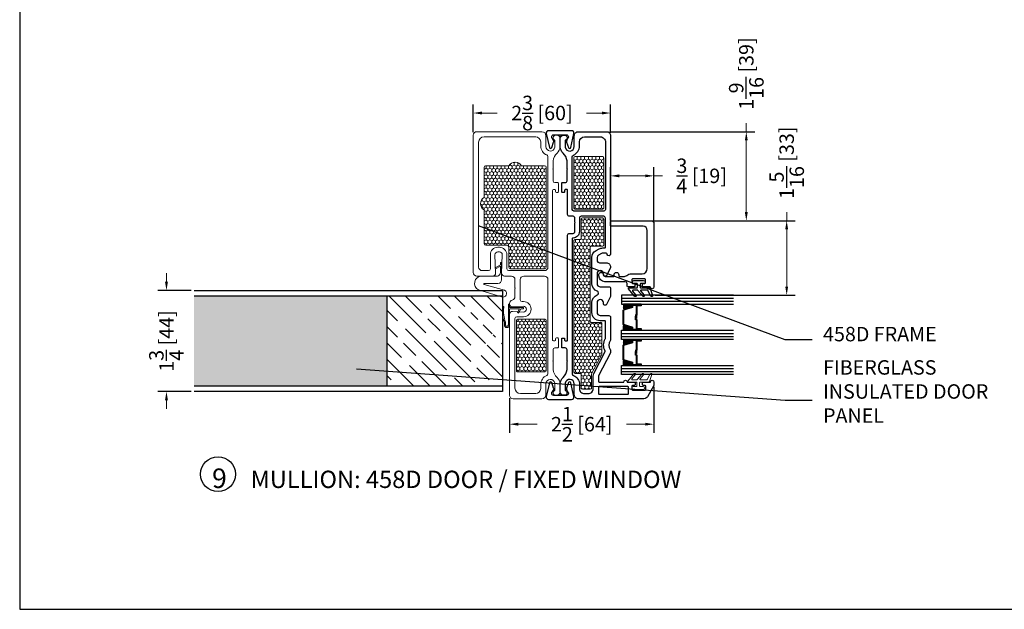
# Model space of a CAD drawing. Units: inches. Extents: x -498 to 909, y 157 to 829.
# Drawn here: x 326 to 343, y 271 to 281 of the extents above; entities that cross this region are included whole.
import ezdxf

# ---------------------------------------------------------------- set-up
doc = ezdxf.new("R2010")
doc.units = ezdxf.units.IN
doc.header["$MEASUREMENT"] = 0
doc.layers.get('Defpoints').update_dxf_attribs({"true_color": 0x737373})
for name, color, linetype, lineweight in [('1', 2, 'Continuous', 9), ('2', 1, 'Continuous', 15), ('3', 3, 'Continuous', 18), ('4', 4, 'Continuous', 25), ('5', 5, 'Continuous', 30)]:
    doc.layers.add(name, color=color, linetype=linetype, lineweight=lineweight)
for name, color, linetype in [('Fiberglass Stop', 6, 'Continuous'), ('Glass', 5, 'Continuous'), ('Rubber Gasket', 1, 'Continuous')]:
    doc.layers.add(name, color=color, linetype=linetype)
doc.styles.add('ROMANS', font='romans.shx')
doc.styles.get("Standard").update_dxf_attribs({"font": 'arial.ttf'})
doc.dimstyles.new('ARCH PACK', dxfattribs={"dimtxt": 0.25, "dimasz": 0.15, "dimexe": 0.15, "dimexo": 0.0525, "dimgap": 0.07, "dimtad": 0, "dimdec": 4, "dimzin": 0, "dimdsep": 46, "dimlunit": 5, "dimtxsty": 'ROMANS', "dimcen": 0.07, "dimclrd": 1, "dimclre": 1, "dimclrt": 3, "dimadec": 0, "dimazin": 0, "dimtfac": 1, "dimtdec": 4, "dimtofl": 0, "dimtmove": 0, "dimatfit": 3, "dimldrblk": 'CLOSEDBLANK', "dimfxl": 1, "dimtfillclr": 3, "dimtolj": 1, "dimtzin": 0, "dimlwd": 0, "dimarcsym": 0})

# ---------------------------------------------------------------- blocks, each defined once
blk = doc.blocks.new('325-116')
at = {"color": 0}
blk.add_lwpolyline([(-0.11, -0.07, 0.414214), (-0.145, -0.105), (-0.145, -0.111, 0.198912), (-0.135, -0.135), (-0.125, -0.146, -0.198912), (-0.11, -0.181), (-0.11, -0.182, -0.085603), (-0.113, -0.198), (-0.146, -0.292, -0.751256), (-0.185, -0.29), (-0.239, -0.049, -0.481081), (-0.2, 0), (0.2, 0, -0.481081), (0.239, -0.049), (0.185, -0.29, -0.751256), (0.146, -0.292), (0.113, -0.198, -0.085603), (0.11, -0.182), (0.11, -0.181, -0.198912), (0.125, -0.146), (0.135, -0.135, 0.198912), (0.145, -0.111), (0.145, -0.105, 0.414214), (0.11, -0.07), (-0.11, -0.07)], format="xyb", dxfattribs=at)
blk = doc.blocks.new('1.375 Inch IGU')
at = {"layer": 'Glass'}
h = blk.add_hatch(dxfattribs=at)
h.set_pattern_fill('ANSI31', color=256, scale=0.1, style=0)
h.set_pattern_definition([(45, (-1.248839, 0.061744), (-0.008838835, 0.008838835), [])])
h.paths.add_polyline_path([(0.812, 0.214), (0.773, 0.214), (0.76, 0.214), (0.76, 0.067, 0.1497), (0.857, 0.071)])
h.paths.add_polyline_path([(1.211, 0.214), (1.198, 0.214), (1.159, 0.214), (1.114, 0.071, 0.1497), (1.211, 0.067)])
h.paths.add_polyline_path([(0.602, 0.214), (0.589, 0.214), (0.55, 0.214), (0.505, 0.071, 0.1497), (0.602, 0.067)])
h.paths.add_polyline_path([(0.203, 0.214), (0.164, 0.214), (0.151, 0.214), (0.151, 0.067, 0.1497), (0.248, 0.071)])
for p, q in [((0.046, 0.029), (0.046, 1.967)), ((0.099, 0.029), (0.099, 1.967)), ((0.655, 0.029), (0.655, 1.967)), ((0.707, 0.029), (0.707, 1.967)), ((1.264, 0.029), (1.264, 1.967)), ((1.316, 0.029), (1.316, 1.967))]:
    blk.add_line(p, q, dxfattribs=at)
for points in [[(-0.006, 1.967), (-0.006, 0.029), (0.151, 0.029), (0.151, 1.967)], [(0.76, 1.967), (0.76, 0.029), (0.602, 0.029), (0.602, 1.967)], [(1.369, 1.967), (1.369, 0.029), (1.211, 0.029), (1.211, 1.967)]]:
    blk.add_lwpolyline(points, dxfattribs=at)
for points in [[(0.164, 0.371), (0.151, 0.371), (0.151, 0.214), (0.164, 0.214)], [(0.578, 0.29), (0.423, 0.29), (0.423, 0.274), (0.358, 0.274), (0.358, 0.281), (0.417, 0.281), (0.417, 0.296), (0.572, 0.296), (0.572, 0.371), (0.589, 0.371), (0.589, 0.214), (0.55, 0.214), (0.502, 0.06), (0.377, 0.06), (0.377, 0.06), (0.377, 0.06), (0.377, 0.06), (0.377, 0.06), (0.251, 0.06), (0.203, 0.214), (0.164, 0.214), (0.164, 0.371), (0.181, 0.371), (0.181, 0.296), (0.337, 0.296), (0.337, 0.287), (0.395, 0.287), (0.395, 0.281), (0.33, 0.281), (0.33, 0.29), (0.175, 0.29), (0.175, 0.365), (0.17, 0.365), (0.17, 0.22), (0.208, 0.22), (0.256, 0.066), (0.377, 0.066), (0.497, 0.066), (0.546, 0.22), (0.583, 0.22), (0.583, 0.365), (0.578, 0.365)], [(0.589, 0.371), (0.602, 0.371), (0.602, 0.214), (0.589, 0.214)], [(0.773, 0.371), (0.76, 0.371), (0.76, 0.214), (0.773, 0.214)], [(1.187, 0.29), (1.032, 0.29), (1.032, 0.274), (0.967, 0.274), (0.967, 0.281), (1.026, 0.281), (1.026, 0.296), (1.181, 0.296), (1.181, 0.371), (1.198, 0.371), (1.198, 0.214), (1.159, 0.214), (1.111, 0.06), (0.985, 0.06), (0.985, 0.06), (0.985, 0.06), (0.985, 0.06), (0.985, 0.06), (0.86, 0.06), (0.812, 0.214), (0.773, 0.214), (0.773, 0.371), (0.79, 0.371), (0.79, 0.296), (0.945, 0.296), (0.945, 0.287), (1.004, 0.287), (1.004, 0.281), (0.939, 0.281), (0.939, 0.29), (0.784, 0.29), (0.784, 0.365), (0.779, 0.365), (0.779, 0.22), (0.816, 0.22), (0.865, 0.066), (0.985, 0.066), (1.106, 0.066), (1.154, 0.22), (1.192, 0.22), (1.192, 0.365), (1.187, 0.365)], [(1.198, 0.371), (1.211, 0.371), (1.211, 0.214), (1.198, 0.214)]]:
    blk.add_lwpolyline(points, close=True, dxfattribs=at)
for points in [[(0.151, 0.214), (0.151, 0.067, 0.1497), (0.248, 0.071)], [(0.602, 0.214), (0.602, 0.067, -0.1497), (0.505, 0.071)], [(0.76, 0.214), (0.76, 0.067, 0.1497), (0.857, 0.071)], [(1.211, 0.214), (1.211, 0.067, -0.1497), (1.114, 0.071)]]:
    blk.add_lwpolyline(points, format="xyb", dxfattribs=at)
blk = doc.blocks.new('458 frame only')
at = {"layer": '1'}
h = blk.add_hatch(dxfattribs=at)
h.set_pattern_fill('HONEY', color=2, scale=0.3, angle=180, style=0)
h.set_pattern_definition([(180, (12186.756566, -18667.279597), (-0.05625, -0.0324759525), [0.0375, -0.075]), (300, (12186.756566, -18667.279597), (0.056249999877, -0.032475952713), [0.0375, -0.075]), (240, (12186.756566, -18667.279597), (-1.23e-10, -0.064951905213), [-0.075, 0.0375])])
h.paths.add_polyline_path([(1.413, 0.82, 0.414214), (1.393, 0.84), (0.522, 0.84, 0.414214), (0.502, 0.82), (0.502, 0.345, 0.414202), (0.522, 0.325), (1.393, 0.325, 0.414225), (1.413, 0.345)])
h = blk.add_hatch(dxfattribs=at)
h.set_pattern_fill('HONEY', color=2, scale=0.3, angle=180, style=0)
h.set_pattern_definition([(180, (12203.66254, -18660.973547), (-0.05625, -0.0324759525), [0.0375, -0.075]), (300, (12203.66254, -18660.973547), (0.056249999877, -0.032475952713), [0.0375, -0.075]), (240, (12203.66254, -18660.973547), (-1.23e-10, -0.064951905213), [-0.075, 0.0375])])
h.paths.add_polyline_path([(1.565, 0.47), (1.565, 0.82, -0.414251), (1.585, 0.84), (2.034, 0.84, -0.414214), (2.054, 0.82), (2.054, 0.625, 0.414214), (2.074, 0.605), (3.354, 0.605, 0.414214), (3.374, 0.625), (3.374, 0.789, -0.414214), (3.394, 0.809), (3.918, 0.809, -0.120123), (3.927, 0.806), (4.266, 0.631, 0.120123), (4.275, 0.628), (4.508, 0.628, -0.414214), (4.528, 0.608), (4.528, 0.47, -0.414214), (4.508, 0.45), (4.279, 0.45, 0.414214), (4.259, 0.43), (4.259, 0.345, -0.414209), (4.239, 0.325), (1.957, 0.325, -0.414218), (1.937, 0.345), (1.937, 0.43, 0.414214), (1.917, 0.45), (1.585, 0.45, -0.414176)])
at = {"layer": '1', "color": 2}
for points in [[(1.413, 0.345), (1.413, 0.82, 0.414214), (1.393, 0.84), (0.522, 0.84, 0.414214), (0.502, 0.82), (0.502, 0.345, 0.414202), (0.522, 0.325), (1.393, 0.325, 0.414225)], [(4.239, 0.325), (1.957, 0.325, -0.414218), (1.937, 0.345), (1.937, 0.43, 0.414214), (1.917, 0.45), (1.585, 0.45, -0.414176), (1.565, 0.47), (1.565, 0.82, -0.414251), (1.585, 0.84), (2.034, 0.84, -0.414214), (2.054, 0.82), (2.054, 0.625, 0.414214), (2.074, 0.605), (3.354, 0.605, 0.414214), (3.374, 0.625), (3.374, 0.789, -0.414214), (3.394, 0.809), (3.918, 0.809, -0.120123), (3.927, 0.806), (4.266, 0.631, 0.120123), (4.275, 0.628), (4.508, 0.628, -0.414214), (4.528, 0.608), (4.528, 0.47, -0.414214), (4.508, 0.45), (4.279, 0.45, 0.414214), (4.259, 0.43), (4.259, 0.345, -0.414209)]]:
    blk.add_lwpolyline(points, format="xyb", close=True, dxfattribs=at)
at = {"layer": '3', "color": 3}
blk.add_lwpolyline([(4.406, 1.402, -0.414214), (4.416, 1.412), (4.475, 1.412, -0.414214), (4.485, 1.402), (4.485, 1.353, 1), (4.535, 1.353), (4.535, 1.521, 1), (4.485, 1.521), (4.485, 1.472, -0.414214), (4.475, 1.462), (4.416, 1.462, -0.414214), (4.406, 1.472), (4.406, 1.622, 0.321278), (4.399, 1.631), (4.276, 1.673, 0.832272), (4.262, 1.647), (4.362, 1.59, -0.270491), (4.367, 1.582), (4.367, 1.477, -0.635091), (4.351, 1.47), (4.28, 1.528, 1.024675), (4.262, 1.506), (4.364, 1.421, -0.223174), (4.367, 1.414), (4.367, 1.336, -0.635091), (4.351, 1.328), (4.28, 1.387, 1.024675), (4.262, 1.364), (4.39, 1.258, 0.635091), (4.406, 1.266)], format="xyb", close=True, dxfattribs=at)
blk.add_lwpolyline([(4.406, 1.402, -0.414214), (4.416, 1.412), (4.475, 1.412, -0.414214), (4.485, 1.402), (4.485, 1.353, 1), (4.535, 1.353), (4.535, 1.521, 1), (4.485, 1.521), (4.485, 1.472, -0.414214), (4.475, 1.462), (4.416, 1.462, -0.414214), (4.406, 1.472), (4.406, 1.622, 0.321278), (4.399, 1.631), (4.276, 1.673, 0.832272), (4.262, 1.647), (4.362, 1.59, -0.270491), (4.367, 1.582), (4.367, 1.477, -0.635091), (4.351, 1.47), (4.28, 1.528, 1.024675), (4.262, 1.506), (4.364, 1.421, -0.223174), (4.367, 1.414), (4.367, 1.336, -0.635091), (4.351, 1.328), (4.28, 1.387, 1.024675), (4.262, 1.364), (4.39, 1.258, 0.635091), (4.406, 1.266)], format="xyb", close=True, dxfattribs=at)
at = {"layer": '5', "color": 5}
for points in [[(3.285, 0.96), (3.673, 0.96, -0.162966), (3.691, 0.954, 0.334825), (3.842, 0.954, -0.162966), (3.86, 0.96), (3.885, 0.96, -0.120123), (3.899, 0.956), (4.297, 0.75, 0.120123), (4.304, 0.748), (4.391, 0.748, 0.414214), (4.406, 0.763), (4.406, 1.186, -1), (4.406, 1.248), (4.406, 1.369, -0.414214), (4.42, 1.383), (4.452, 1.383, -0.414214), (4.466, 1.369), (4.466, 1.342, 0.414214), (4.48, 1.328), (4.532, 1.328, 0.414214), (4.546, 1.342), (4.546, 1.554, 0.414214), (4.532, 1.568), (4.48, 1.568, 0.414214), (4.466, 1.554), (4.466, 1.527, -0.414214), (4.452, 1.513), (4.42, 1.513, -0.414214), (4.406, 1.527), (4.406, 1.648, -1), (4.406, 1.71), (4.466, 1.71), (4.661, 1.597, -0.267898), (4.696, 1.537), (4.696, 0.4, -0.414214), (4.626, 0.33), (4.439, 0.33, 0.922899), (4.427, 0.175), (4.549, 0.175, -0.843039), (4.636, 0.16), (4.636, 0.145, -0.414214), (4.576, 0.085), (4.43, 0.085, -0.178523), (4.326, 0.137, 0.189873), (4.191, 0.205), (4.053, 0.205), (4.046, 0.212), (4.039, 0.205), (3.883, 0.205), (3.846, 0.205, 0.414214), (3.816, 0.175), (3.816, 0.127, -0.414214), (3.801, 0.112), (3.716, 0.112), (3.659, 0.112, -0.414214), (3.644, 0.127), (3.644, 0.148, -0.414214), (3.659, 0.163), (3.679, 0.163, 0.414214), (3.694, 0.178), (3.694, 0.2, 0.414214), (3.679, 0.215), (1.863, 0.215, -0.414214), (1.833, 0.245), (1.833, 0.31, 0.414214), (1.803, 0.34), (1.653, 0.34), (1.646, 0.348), (1.639, 0.34), (1.566, 0.34, 0.414214), (1.536, 0.31), (1.536, 0.245, -0.414214), (1.506, 0.215), (1.089, 0.215, 0.414214), (1.074, 0.2), (1.074, 0.178, 0.414214), (1.089, 0.163), (1.109, 0.163, -0.414214), (1.124, 0.148), (1.124, 0.127, -0.414214), (1.109, 0.112), (1.062, 0.112), (0.967, 0.112, -0.414214), (0.952, 0.127), (0.952, 0.175, 0.414214), (0.922, 0.205), (0.728, 0.205), (0.721, 0.212), (0.714, 0.205), (0.577, 0.205, 0.189873), (0.441, 0.137, -0.178523), (0.337, 0.085), (0.191, 0.085, -0.414214), (0.131, 0.145), (0.131, 0.16, -0.843039), (0.219, 0.175), (0.341, 0.175, 0.922899), (0.328, 0.33), (0.141, 0.33, -0.414214), (0.071, 0.4), (0.071, 0.89, -0.414214), (0.141, 0.96), (2.166, 0.96), (2.191, 0.96, -0.876976), (2.199, 0.901), (2.192, 0.9, 0.372234), (2.175, 0.88), (2.175, 0.825, 0.121858), (2.18, 0.804), (2.209, 0.749, 0.278308), (2.249, 0.725), (2.296, 0.725, 0.414214), (2.341, 0.77), (2.341, 0.885, -0.414214), (2.416, 0.96), (2.426, 0.96), (2.576, 0.885), (2.576, 0.865, -0.414214), (2.546, 0.835), (2.531, 0.835, 1), (2.531, 0.725), (2.7, 0.725, 0.414214), (2.755, 0.78), (2.755, 0.845), (2.755, 0.93, -0.414214), (2.785, 0.96), (2.917, 0.96), (2.927, 0.96), (3.077, 0.885), (3.077, 0.865, -0.414214), (3.047, 0.835), (3.032, 0.835, 1), (3.032, 0.725), (3.2, 0.725, 0.414214), (3.255, 0.78), (3.255, 0.845), (3.255, 0.93, -0.414214)], [(4.5, 0.748), (4.602, 0.748, 0.414214), (4.616, 0.762), (4.616, 1.257, 0.414214), (4.602, 1.271), (4.5, 1.271, 0.414214), (4.486, 1.257), (4.486, 0.762, 0.414214)], [(0.161, 0.782, -0.41426), (0.249, 0.87), (1.416, 0.87, -0.414214), (1.446, 0.84), (1.446, 0.325, -0.414201), (1.416, 0.295), (0.504, 0.295), (0.504, 0.295), (0.504, 0.295), (0.504, 0.295, -0.301985), (0.475, 0.315, 0.306541), (0.319, 0.42), (0.249, 0.42, -0.414168), (0.161, 0.508)], [(3.883, 0.295), (4.264, 0.295, 0.30654), (4.293, 0.315, -0.306541), (4.449, 0.42), (4.513, 0.42), (4.519, 0.42, 0.414214), (4.606, 0.508), (4.606, 0.571, 0.414214), (4.519, 0.658), (4.304, 0.658, -0.120123), (4.256, 0.67), (3.879, 0.866, 0.191486), (3.87, 0.865), (3.87, 0.865, -0.263469), (3.658, 0.868, 0.132613), (3.651, 0.87), (3.359, 0.87, 0.414214), (3.345, 0.856), (3.345, 0.845), (3.345, 0.78, -0.414214), (3.2, 0.635), (3.032, 0.635, -0.309807), (2.897, 0.728, 0.683516), (2.835, 0.728, -0.309807), (2.7, 0.635), (2.296, 0.635), (2.296, 0.635), (2.249, 0.635, -0.278308), (2.129, 0.707), (2.1, 0.762, -0.121858), (2.085, 0.825), (2.085, 0.855, 0.414214), (2.07, 0.87), (1.566, 0.87, 0.414214), (1.536, 0.84), (1.536, 0.45, 0.414214), (1.566, 0.42), (1.803, 0.42, -0.414991), (1.913, 0.31, 0.414999), (1.928, 0.295), (3.883, 0.295)]]:
    blk.add_lwpolyline(points, format="xyb", close=True, dxfattribs=at)
blk = doc.blocks.new('*D294')
at = {"layer": '5', "color": 1, "lineweight": -2, "transparency": 16777216}
for p, q in [((337.321, 274.469), (337.321, 273.671)), ((334.821, 274.271), (334.821, 273.671))]:
    blk.add_line(p, q, dxfattribs=at)
at = {"layer": '5', "color": 1, "lineweight": 0, "transparency": 16777216}
for p, q in [((334.971, 273.821), (335.299, 273.821)), ((337.171, 273.821), (336.844, 273.821))]:
    blk.add_line(p, q, dxfattribs=at)
at = {"layer": '5', "color": 1, "transparency": 16777216}
for points in [[(334.971, 273.846), (334.971, 273.796), (334.821, 273.821)], [(337.171, 273.846), (337.171, 273.796), (337.321, 273.821)]]:
    blk.add_solid(points, dxfattribs=at)
at = {"layer": 'Defpoints', "color": 0, "transparency": 16777216}
for p in [(337.321, 274.521), (334.821, 274.324), (337.321, 273.821)]:
    blk.add_point(p, dxfattribs=at)
at = {"layer": '5', "color": 3, "transparency": 16777216, "insert": (336.071, 273.821), "char_height": 0.25, "attachment_point": 5, "style": 'ROMANS'}
blk.add_mtext('\\A1;2{\\H1x;\\S1/2;} [64]', dxfattribs=at)
blk = doc.blocks.new('_ClosedBlank')
at = {"color": 0, "linetype": 'ByBlock', "lineweight": -2}
for p, q in [((-1, 0.17), (0, 0)), ((-1, 0.17), (-1, -0.17)), ((0, 0), (-1, -0.17))]:
    blk.add_line(p, q, dxfattribs=at)
blk = doc.blocks.new('*D295')
at = {"layer": '5', "color": 1, "lineweight": -2, "transparency": 16777216}
for p, q in [((334.192, 278.876), (334.192, 279.359)), ((336.571, 278.869), (336.571, 279.359))]:
    blk.add_line(p, q, dxfattribs=at)
at = {"layer": '5', "color": 1, "lineweight": 0, "transparency": 16777216}
for p, q in [((334.342, 279.209), (334.609, 279.209)), ((336.421, 279.209), (336.154, 279.209))]:
    blk.add_line(p, q, dxfattribs=at)
at = {"layer": '5', "color": 1, "transparency": 16777216}
for points in [[(334.342, 279.234), (334.342, 279.184), (334.192, 279.209)], [(336.421, 279.234), (336.421, 279.184), (336.571, 279.209)]]:
    blk.add_solid(points, dxfattribs=at)
at = {"layer": 'Defpoints', "color": 0, "transparency": 16777216}
for p in [(336.571, 279.209), (334.192, 278.824), (336.571, 278.816)]:
    blk.add_point(p, dxfattribs=at)
at = {"layer": '5', "color": 3, "transparency": 16777216, "insert": (335.382, 279.209), "char_height": 0.25, "attachment_point": 5, "style": 'ROMANS'}
blk.add_mtext('\\A1;2{\\H1x;\\S3/8;} [60]', dxfattribs=at)
blk = doc.blocks.new('*D296')
at = {"layer": '5', "color": 1, "lineweight": 0, "transparency": 16777216}
for p, q in [((339.62, 277.344), (339.62, 277.494)), ((339.62, 276.205), (339.62, 277.194))]:
    blk.add_line(p, q, dxfattribs=at)
at = {"layer": '5', "color": 1, "lineweight": -2, "transparency": 16777216}
for p, q in [((337.342, 277.344), (339.77, 277.344)), ((337.342, 276.055), (339.77, 276.055))]:
    blk.add_line(p, q, dxfattribs=at)
at = {"layer": '5', "color": 1, "transparency": 16777216}
for points in [[(339.595, 277.194), (339.645, 277.194), (339.62, 277.344)], [(339.595, 276.205), (339.645, 276.205), (339.62, 276.055)]]:
    blk.add_solid(points, dxfattribs=at)
at = {"layer": 'Defpoints', "color": 0, "transparency": 16777216}
for p in [(337.289, 277.344), (337.289, 276.055), (339.62, 276.055)]:
    blk.add_point(p, dxfattribs=at)
at = {"layer": '5', "color": 3, "transparency": 16777216, "insert": (339.62, 278.349), "char_height": 0.25, "attachment_point": 5, "rotation": 90, "style": 'ROMANS'}
blk.add_mtext('\\A1;1{\\H1x;\\S5/16;} [33]', dxfattribs=at)
blk = doc.blocks.new('*D297')
at = {"layer": '5', "color": 1, "lineweight": 0, "transparency": 16777216}
for p, q in [((338.921, 278.886), (338.921, 279.036)), ((338.921, 277.494), (338.921, 278.736))]:
    blk.add_line(p, q, dxfattribs=at)
at = {"layer": '5', "color": 1, "lineweight": -2, "transparency": 16777216}
for p, q in [((336.554, 278.886), (339.071, 278.886)), ((336.988, 277.344), (339.071, 277.344))]:
    blk.add_line(p, q, dxfattribs=at)
at = {"layer": '5', "color": 1, "transparency": 16777216}
for points in [[(338.896, 278.736), (338.946, 278.736), (338.921, 278.886)], [(338.896, 277.494), (338.946, 277.494), (338.921, 277.344)]]:
    blk.add_solid(points, dxfattribs=at)
at = {"layer": 'Defpoints', "color": 0, "transparency": 16777216}
for p in [(336.501, 278.886), (336.935, 277.344), (338.921, 277.344)]:
    blk.add_point(p, dxfattribs=at)
at = {"layer": '5', "color": 3, "transparency": 16777216, "insert": (338.921, 279.892), "char_height": 0.25, "attachment_point": 5, "rotation": 90, "style": 'ROMANS'}
blk.add_mtext('\\A1;1{\\H1x;\\S9/16;} [39]', dxfattribs=at)
blk = doc.blocks.new('*D298')
at = {"layer": '5', "color": 1, "lineweight": -2, "transparency": 16777216}
for p, q in [((336.571, 277.349), (336.571, 278.271)), ((337.32, 277.349), (337.32, 278.271))]:
    blk.add_line(p, q, dxfattribs=at)
at = {"layer": '5', "color": 1, "lineweight": 0, "transparency": 16777216}
for p, q in [((336.721, 278.121), (337.17, 278.121)), ((337.32, 278.121), (337.47, 278.121))]:
    blk.add_line(p, q, dxfattribs=at)
at = {"layer": '5', "color": 1, "transparency": 16777216}
for points in [[(336.721, 278.146), (336.721, 278.096), (336.571, 278.121)], [(337.17, 278.146), (337.17, 278.096), (337.32, 278.121)]]:
    blk.add_solid(points, dxfattribs=at)
at = {"layer": 'Defpoints', "color": 0, "transparency": 16777216}
for p in [(337.32, 278.121), (336.571, 277.296), (337.32, 277.296)]:
    blk.add_point(p, dxfattribs=at)
at = {"layer": '5', "color": 3, "transparency": 16777216, "insert": (338.148, 278.121), "char_height": 0.25, "attachment_point": 5, "style": 'ROMANS'}
blk.add_mtext('\\A1;{\\H1x;\\S3/4;} [19]', dxfattribs=at)
blk = doc.blocks.new('*D314')
at = {"color": 1, "lineweight": 0, "transparency": 16777216}
for p, q in [((328.88, 276.286), (328.88, 276.436)), ((328.88, 274.236), (328.88, 274.086))]:
    blk.add_line(p, q, dxfattribs=at)
at = {"color": 1, "lineweight": -2, "transparency": 16777216}
for p, q in [((329.306, 276.136), (328.73, 276.136)), ((329.306, 274.386), (328.73, 274.386))]:
    blk.add_line(p, q, dxfattribs=at)
at = {"color": 1, "transparency": 16777216}
for points in [[(328.855, 276.286), (328.905, 276.286), (328.88, 276.136)], [(328.855, 274.236), (328.905, 274.236), (328.88, 274.386)]]:
    blk.add_solid(points, dxfattribs=at)
at = {"layer": 'Defpoints', "color": 0, "transparency": 16777216}
for p in [(328.88, 276.136), (329.359, 276.136), (329.359, 274.386)]:
    blk.add_point(p, dxfattribs=at)
at = {"color": 3, "transparency": 16777216, "insert": (328.88, 275.261), "char_height": 0.25, "attachment_point": 5, "rotation": 90, "style": 'ROMANS'}
blk.add_mtext('\\A1;1{\\H1x;\\S3/4;} [44]', dxfattribs=at)

msp = doc.modelspace()

# ---------------------------------------------------------------- hatches: boundary and pattern name
at = {"layer": '1'}
h = msp.add_hatch(dxfattribs=at)
h.set_pattern_fill('HONEY', color=2, scale=0.3, angle=270, style=0)
h.set_pattern_definition([(270, (19002.273654, 12457.484002), (0.0324759525, -0.05625), [0.0375, -0.075]), (30, (19002.273654, 12457.484002), (0.032475952713, 0.056249999877), [0.0375, -0.075]), (330, (19002.273654, 12457.484002), (0.064951905213, -1.23e-10), [-0.075, 0.0375])])
h.paths.add_polyline_path([(334.80952, 278.29491), (334.40998, 278.29491, 0.41421356), (334.37998, 278.26491), (334.37998, 277.74691, 0.57735027), (334.37998, 277.53041), (334.37998, 276.94991, 0.41421356), (334.40998, 276.91991), (334.77605, 276.91991, -0.41421356), (334.80605, 276.88991), (334.80605, 276.54366, 0.41421356), (334.83605, 276.51366), (334.9151, 276.51366), (335.42558, 276.51366, 0.41421356), (335.45558, 276.54366), (335.45558, 278.26491, 0.41421356), (335.42558, 278.29491), (335.02603, 278.29491, 0.57735027)])
h = msp.add_hatch(dxfattribs=at)
h.set_pattern_fill('HONEY', color=256, scale=0.3, angle=-90, style=0)
h.set_pattern_definition([(270, (-18265.896508, -11839.69903), (0.0324759525, -0.05625), [0.0375, -0.075]), (30, (-18265.896508, -11839.69903), (0.032475952713, 0.056249999877), [0.0375, -0.075]), (330, (-18265.896508, -11839.69903), (0.064951905213, -1.23e-10), [-0.075, 0.0375])])
h.paths.add_polyline_path([(329.35876, 274.48601), (329.35876, 276.03601), (332.69635, 276.03601), (332.69635, 274.48601)])
h = msp.add_hatch(dxfattribs=at)
h.set_pattern_fill('HONEY', color=2, scale=0.3, angle=90, style=0)
h.set_pattern_definition([(90, (-18332.66408, -11910.616952), (-0.0324759525, 0.05625), [0.0375, -0.075]), (210, (-18332.66408, -11910.616952), (-0.032475952713, -0.056249999877), [0.0375, -0.075]), (150, (-18332.66408, -11910.616952), (-0.064951905213, 1.23e-10), [-0.075, 0.0375])])
h.paths.add_polyline_path([(335.43541, 274.7265, 0.41421356), (335.45541, 274.7465), (335.45541, 275.61712, 0.41421356), (335.43541, 275.63712), (334.96065, 275.63712, 0.41420195), (334.94065, 275.61712), (334.94062, 274.7465, 0.41422518), (334.96062, 274.7265)])
at = {"layer": '2'}
h = msp.add_hatch(dxfattribs=at)
h.set_pattern_fill('GOST_WOOD', color=1, scale=0.1, angle=-45, style=0)
h.set_pattern_definition([(135, (336.69635, 276.036), (-0.42426, -0.42426), [1, -0.2]), (135, (336.69635, 275.75316), (-0.42426, -0.42426), [0.6, -0.15, 0.3, -0.15]), (135, (336.76706, 275.3996), (-0.42426, -0.42426), [1, -0.2])])
h.paths.add_polyline_path([(334.69635, 274.48601), (334.69635, 275.63544), (334.25885, 274.88657, -1), (334.25885, 275.01157), (334.69635, 275.63544), (334.25885, 275.51044, -1), (334.25885, 275.63544), (334.69635, 275.63544), (334.69635, 276.03601), (332.69635, 276.03601), (332.69635, 274.48601)])

# ---------------------------------------------------------------- linework, layer by layer
at = {"layer": '1', "color": 5}
for points in [[(334.82135, 275.90178), (334.82135, 275.90902, -0.34254513), (334.86834, 275.96956, 0.34254513), (334.91533, 276.03011), (334.91533, 276.16974), (334.9224, 276.17681), (334.91533, 276.18388), (334.91533, 276.32351, 0.41421356), (334.85283, 276.38601), (334.73299, 276.38601, -0.42447482), (334.68302, 276.43775), (334.69408, 276.75426, 0.42447482), (334.64411, 276.80601), (334.61833, 276.80601, 0.42447482), (334.56836, 276.75426), (334.57941, 276.43775, -0.42447482), (334.52944, 276.38601), (334.346, 276.38601), (334.25428, 276.38601, -0.41421356), (334.19178, 276.44851), (334.19178, 278.59585), (334.19178, 278.82351, -0.41421356), (334.25428, 278.88601), (335.38091, 278.88601, -0.41421356), (335.45091, 278.81601), (335.45091, 278.62904, 0.92289891), (335.60619, 278.61657), (335.60619, 278.73832, -0.84303875), (335.62121, 278.8259), (335.63624, 278.8259, -0.41421356), (335.69635, 278.76579), (335.69635, 278.62023, -0.17852341), (335.64438, 278.516, 0.18987268), (335.57613, 278.38036), (335.57613, 278.24308), (335.56906, 278.23601), (335.57613, 278.22893), (335.57613, 278.03536, 0.41421356), (335.60613, 278.00536), (335.65451, 278.00536, -0.41421356), (335.66951, 277.99036), (335.66951, 277.90559), (335.66951, 277.84851, -0.41421356), (335.65451, 277.83351), (335.63331, 277.83351, -0.41421356), (335.61831, 277.84851), (335.61831, 277.86851, 0.41421356), (335.60331, 277.88351), (335.58113, 277.88351, 0.41421356), (335.56613, 277.86851), (335.56613, 275.27851, 0.41421356), (335.58113, 275.26351), (335.60331, 275.26351, 0.41421356), (335.61831, 275.27851), (335.61831, 275.29851, -0.41421356), (335.63331, 275.31351), (335.65451, 275.31351, -0.41421356), (335.66951, 275.29851), (335.66951, 275.25142), (335.66951, 275.15665, -0.41421356), (335.65451, 275.14165), (335.60613, 275.14165, 0.41421356), (335.57613, 275.11165), (335.57613, 274.91808), (335.56906, 274.91101), (335.57613, 274.90393), (335.57613, 274.76665, 0.18987268), (335.64438, 274.63101, -0.17852341), (335.69635, 274.52678), (335.69635, 274.38122, -0.41421356), (335.63624, 274.32111), (335.62121, 274.32111, -0.84303875), (335.60619, 274.40869), (335.60619, 274.53045, 0.92289891), (335.45091, 274.51798), (335.45091, 274.33101, -0.41421356), (335.38091, 274.26101), (334.88385, 274.26101, -0.41421356), (334.82135, 274.32351), (334.82135, 275.50728), (334.82135, 275.72384, -0.42447482), (334.87309, 275.77381), (335.06291, 275.76276, 0.42447482), (335.11466, 275.81273), (335.11466, 275.8129, 0.42447482), (335.06291, 275.86287), (334.87309, 275.85181, -0.42447482)], [(334.61833, 276.88601, 0.41421356), (334.48833, 276.75601), (334.48833, 276.51101, -0.41421356), (334.45708, 276.47976), (334.34803, 276.47976, -0.41421356), (334.28553, 276.54226), (334.28553, 278.70268, -0.41348661), (334.37869, 278.79594), (335.27325, 278.79601), (335.27325, 278.79601, -0.41295057), (335.36075, 278.70835), (335.36075, 278.70268), (335.36075, 278.63857, 0.30654058), (335.46647, 278.48234, -0.30654039), (335.48598, 278.45351), (335.48613, 278.07407), (335.48613, 276.57351), (335.48613, 276.54226, -0.41421356), (335.42363, 276.47976), (334.9144, 276.47976), (334.80536, 276.47976, -0.41421356), (334.77411, 276.51101), (334.77411, 276.75601, 0.41421356), (334.64411, 276.88601)], [(335.46647, 274.66467, 0.30654039), (335.48598, 274.6935), (335.48613, 275.07295), (335.48613, 276.32351, 0.41421356), (335.42363, 276.38601), (335.06799, 276.38601, 0.41421356), (335.00549, 276.32351), (335.00549, 275.97415, 0.41421356), (335.03674, 275.9429), (335.06466, 275.9429, -0.41421356), (335.19466, 275.8129), (335.19466, 275.81273, -0.41421356), (335.06466, 275.68273), (334.94635, 275.68273, 0.41421356), (334.9151, 275.65148), (334.9151, 274.44433, 0.41348661), (335.00826, 274.35107), (335.27327, 274.35105, 0.41416753), (335.36075, 274.43855), (335.36075, 274.50844, -0.30654058)]]:
    msp.add_lwpolyline(points, format="xyb", close=True, dxfattribs=at)
at = {"layer": '1', "color": 2}
for points in [[(334.80952, 278.29491), (334.40998, 278.29491, 0.41421356), (334.37998, 278.26491), (334.37998, 277.74691, 0.57735027), (334.37998, 277.53041), (334.37998, 276.94991, 0.41421356), (334.40998, 276.91991), (334.77605, 276.91991, -0.41421356), (334.80605, 276.88991), (334.80605, 276.54366, 0.41421356), (334.83605, 276.51366), (334.9151, 276.51366), (335.42558, 276.51366, 0.41421356), (335.45558, 276.54366), (335.45558, 278.26491, 0.41421356), (335.42558, 278.29491), (335.02603, 278.29491, 0.57735027)], [(334.96062, 274.7265), (335.43541, 274.7265, 0.41421356), (335.45541, 274.7465), (335.45541, 275.61712, 0.41421356), (335.43541, 275.63712), (334.96065, 275.63712, 0.41420195), (334.94065, 275.61712), (334.94062, 274.7465, 0.41422518)]]:
    msp.add_lwpolyline(points, format="xyb", close=True, dxfattribs=at)
at = {"layer": '1', "color": 3}
msp.add_lwpolyline([(334.66174, 276.44572, -0.39545132), (334.60956, 276.38386), (334.33899, 276.38386, 0.79791771), (334.28487, 276.14618), (334.6807, 276.02658, 1), (334.73481, 276.13926), (334.37858, 276.23985, -0.79791771), (334.38291, 276.25886), (334.62024, 276.25886, 0.41421356), (334.68274, 276.32136), (334.68274, 276.38386), (334.68274, 276.62286), (334.66174, 276.62286), (334.66174, 276.58086), (334.57002, 276.52791), (334.58052, 276.50972), (334.66174, 276.55661), (334.66174, 276.43952)], format="xyb", dxfattribs=at)
msp.add_lwpolyline([(334.80035, 275.53901), (334.80035, 275.89901), (334.82135, 275.89901), (334.82135, 275.83901), (335.06035, 275.83901), (335.06035, 275.81801), (335.01835, 275.81801), (334.97562, 275.74401), (334.95744, 275.75451), (334.9941, 275.81801), (334.82135, 275.81801), (334.82135, 275.53901, -1), (334.73135, 275.53901), (334.73135, 275.58401, -0.11214322), (334.69919, 275.84785, -1.69814902), (334.7195, 275.83977, 0.11111612), (334.75235, 275.58769), (334.75235, 275.53901, 1)], format="xyb", close=True, dxfattribs=at)
at = {"layer": '5', "color": 2}
for p, q in [((339.59378, 275.28295), (334.28553, 277.25742)), ((340.06378, 275.28295), (339.59378, 275.28295)), ((339.59378, 274.22933), (332.16938, 274.77129)), ((340.06378, 274.22933), (339.59378, 274.22933))]:
    msp.add_line(p, q, dxfattribs=at)
at = {"layer": '5'}
for points in [[(329.35876, 276.13601), (334.69635, 276.13601), (334.69635, 276.03601)], [(334.69635, 276.03601), (329.35876, 276.03601)], [(334.69635, 276.03601), (334.69635, 274.38601), (329.35876, 274.38601)], [(332.69635, 276.03601), (332.69635, 274.48601)], [(329.35876, 274.48601), (334.69635, 274.48601)]]:
    msp.add_lwpolyline(points, dxfattribs=at)
msp.add_circle((329.77207, 272.95545), 0.30276, dxfattribs=at)
at = {"layer": 'Defpoints', "color": 7}
msp.add_lwpolyline([(326.33782, 309.29911), (326.33782, 270.61528), (354.98714, 270.61528), (354.98714, 309.29911)], close=True, dxfattribs=at)
at = {"layer": 'Fiberglass Stop', "ltscale": 0.2}
msp.add_lwpolyline([(336.36585, 276.38834), (336.36585, 276.41834, -0.88147743), (336.44585, 276.40834, 0.38410576), (336.47507, 276.37746), (336.47507, 276.37746), (336.62228, 276.37746, 0.41421356), (336.63228, 276.38746), (336.63228, 276.40803, -1), (336.71355, 276.40803), (336.71355, 276.38746, 0.41421356), (336.72355, 276.37746), (336.79436, 276.37746, 0.17380352), (336.85154, 276.39795, -0.17380352), (336.92914, 276.42577), (337.11507, 276.42577, 0.41421356), (337.20507, 276.51577), (337.20507, 277.17738, 0.41421356), (337.13507, 277.24738), (336.58105, 277.24738, -0.41421356), (336.57105, 277.25738), (336.57105, 277.33238, -0.41421356), (336.58105, 277.34238), (337.28882, 277.34238, -0.41421356), (337.32007, 277.31113), (337.32007, 276.19838, -0.99999983), (337.25796, 276.19838), (337.13696, 276.19838, -0.41421356), (337.12296, 276.21238), (337.12296, 276.24438, -0.41421356), (337.13696, 276.25838), (337.16396, 276.25838, 0.41421356), (337.17796, 276.27238), (337.17796, 276.32438, 0.41421356), (337.16396, 276.33838), (336.95196, 276.33838, 0.41421356), (336.93796, 276.32438), (336.93796, 276.27238, 0.41421356), (336.95196, 276.25838), (336.97896, 276.25838, -0.41421356), (336.99296, 276.24438), (336.99296, 276.21238, -0.41421356), (336.97896, 276.19838), (336.86796, 276.19838, -0.41421356), (336.85796, 276.20838), (336.85796, 276.2565, 0.39727113), (336.8253, 276.2853), (336.46868, 276.2853, -0.36755032), (336.36585, 276.38809), (336.36585, 276.39733)], format="xyb", dxfattribs=at)
at = {"layer": 'Rubber Gasket', "ltscale": 0.2}
msp.add_lwpolyline([(337.02423, 276.17938, 0.41421357), (337.03423, 276.18938), (337.03423, 276.24838, 0.41421356), (337.02423, 276.25838), (336.97523, 276.25838, -1), (336.97523, 276.30838), (337.14323, 276.30838, -1), (337.14323, 276.25838), (337.09423, 276.25838, 0.41421356), (337.08423, 276.24838), (337.08423, 276.18938, 0.41421357), (337.09423, 276.17938), (337.24405, 276.17938, -0.32127832), (337.25352, 276.1726), (337.29535, 276.04942, -0.83227191), (337.26965, 276.03504), (337.21297, 276.13538, 0.27049089), (337.20427, 276.14046), (337.09997, 276.14046, 0.63509076), (337.09227, 276.12408), (337.15072, 276.05363, -1.0246751), (337.12831, 276.03504), (337.04386, 276.13685, 0.22317369), (337.03616, 276.14046), (336.95863, 276.14046, 0.63509076), (336.95094, 276.12408), (337.00938, 276.05363, -1.0246751), (336.98698, 276.03504), (336.88083, 276.163, -0.63509076), (336.88852, 276.17938)], format="xyb", close=True, dxfattribs=at)

# ---------------------------------------------------------------- block references
at = {"color": 5, "xscale": -1}
msp.add_blockref('325-116', (335.69635, 278.9027), dxfattribs=at)
at = {"color": 5, "xscale": -1, "rotation": 180}
msp.add_blockref('325-116', (335.69635, 274.24876), dxfattribs=at)
at = {"layer": '1', "color": 2, "rotation": 270}
for name, p in [('458 frame only', (335.61154, 278.95723)), ('1.375 Inch IGU', (336.72968, 276.04854))]:
    msp.add_blockref(name, p, dxfattribs=at)

# ---------------------------------------------------------------- texts
at = {"layer": '4', "attachment_point": 5}
for s, insert, char_height, width in [('\\pxql;{\\fSansSerif|b0|i0|c2|p2;458D FRAME}', (344.66258, 275.38102), 0.25, 8.82487), ('\\pxql;{\\fSansSerif|b0|i0|c2|p2;FIBERGLASS\\PINSULATED DOOR\\PPANEL}', (344.66258, 274.38706), 0.25, 8.82487), ('\\pxql;{\\fSansSerif|b0|i0|c2|p2;\\H1.3764x;9    \\H0.88848x;MULLION: 458D DOOR / FIXED WINDOW\\H0.81772x;^I\\P^I}', (334.27216, 272.772), 0.2453137, 9.2067083)]:
    msp.add_mtext(s, dxfattribs=dict(at, insert=insert, char_height=char_height, width=width))

# ---------------------------------------------------------------- dimensions: what is measured, and where the dimension line sits
dim = msp.add_linear_dim(base=(328.87965, 276.13601), p1=(329.35876, 274.38601), p2=(329.35876, 276.13601), angle=90, dimstyle='ARCH PACK')
dim.commit()
dim.dimension.update_dxf_attribs({"geometry": '*D314', "text_midpoint": (328.87965, 275.26101)})
at = {"layer": '5'}
for base, p1, p2, picture, middle in [((338.92128, 277.34375), (336.50135, 278.88601), (336.93524, 277.34375), '*D297', (338.92128, 279.89172)), ((339.61958, 276.05501), (337.28912, 277.34375), (337.28932, 276.05501), '*D296', (339.61958, 278.34946))]:
    dim = msp.add_linear_dim(base=base, p1=p1, p2=p2, angle=90, dimstyle='ARCH PACK', dxfattribs=at)
    dim.commit()
    dim.dimension.update_dxf_attribs({"geometry": picture, "text_midpoint": middle, "dimtype": 160})
for base, p1, p2, picture, middle in [((336.57135, 279.20879), (334.19178, 278.82351), (336.57135, 278.81601), '*D295', (335.38156, 279.20879)), ((337.32037, 278.12065), (336.57135, 277.29625), (337.32037, 277.29625), '*D298', (338.14752, 278.12065)), ((337.32135, 273.8208), (334.82135, 274.32351), (337.32135, 274.52111), '*D294', (336.07135, 273.8208))]:
    dim = msp.add_linear_dim(base=base, p1=p1, p2=p2, dimstyle='ARCH PACK', dxfattribs=at)
    dim.commit()
    dim.dimension.update_dxf_attribs({"geometry": picture, "text_midpoint": middle})

doc.saveas('drawing.dxf')
